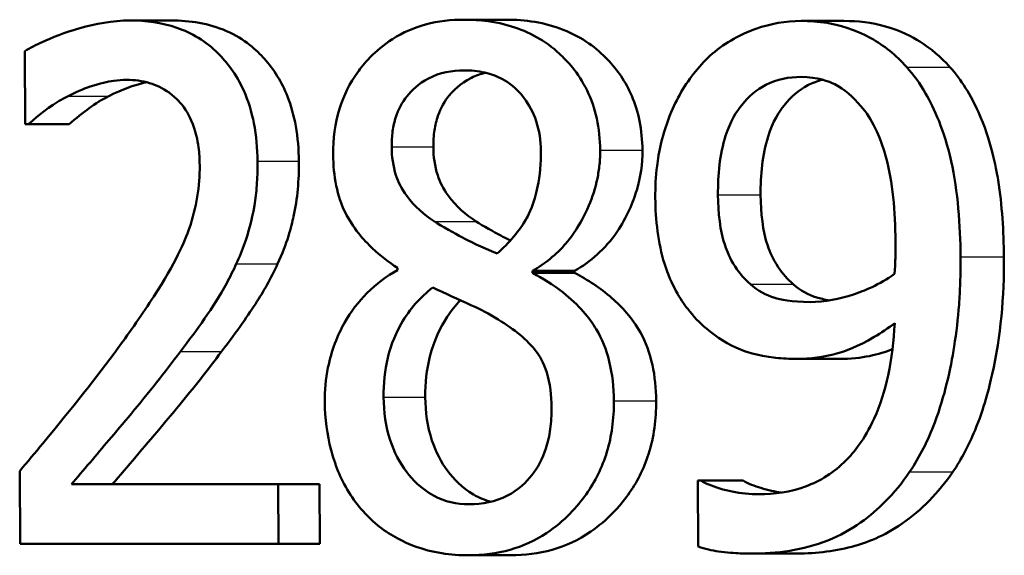
# Paper-space layout 'DF_1' of a CAD drawing. Units: millimetres. Extents: x 0 to 2100, y 0 to 4064.
# Drawn here: x 1047 to 1052, y 1521 to 1524 of the extents above; entities that cross this region are included whole.
import ezdxf

# ---------------------------------------------------------------- set-up
doc = ezdxf.new("R2010")
doc.units = ezdxf.units.MM
doc.header["$LTSCALE"] = 10
doc.layers.add('Visible Edges(ISO)', color=7, linetype='Continuous', lineweight=50)
doc.layers.add('Visible Tangent Edges(ISO)', color=7, linetype='Continuous', lineweight=25)

psp = doc.layouts.new('DF_1')

# ---------------------------------------------------------------- linework, layer by layer
at = {"layer": 'Visible Edges(ISO)'}
for p, q in [((1047.246, 1523.9258), (1047.446, 1523.9258)), ((1048.8738, 1523.9299), (1049.0781, 1523.9299)), ((1050.517, 1523.9238), (1050.726, 1523.9238)), ((1046.7309, 1523.7759), (1046.734, 1523.4193)), ((1046.7486, 1523.4193), (1046.734, 1523.4193)), ((1046.7486, 1523.4193), (1046.9473, 1523.4193)), ((1048.5484, 1522.7184), (1048.5484, 1522.7082)), ((1049.2074, 1522.694), (1049.2073, 1522.7042)), ((1049.2073, 1522.7042), (1049.4125, 1522.7042)), ((1049.4125, 1522.7042), (1049.4126, 1522.694)), ((1049.2074, 1522.694), (1049.4126, 1522.694)), ((1050.4949, 1522.2747), (1050.7039, 1522.2747)), ((1046.7066, 1521.7277), (1046.7097, 1521.3731)), ((1046.9588, 1521.6628), (1047.9667, 1521.6628)), ((1047.9692, 1521.3731), (1047.9667, 1521.6628)), ((1047.9667, 1521.6628), (1048.1684, 1521.6628)), ((1048.1684, 1521.6628), (1048.171, 1521.3731)), ((1050.013, 1521.6811), (1050.0276, 1521.6811)), ((1050.013, 1521.6811), (1050.0159, 1521.359)), ((1050.0276, 1521.6811), (1050.2352, 1521.6811)), ((1047.9692, 1521.3731), (1046.7097, 1521.3731)), ((1047.9692, 1521.3731), (1048.171, 1521.3731)), ((1048.8971, 1521.3164), (1049.1014, 1521.3164)), ((1050.2727, 1521.3245), (1050.481, 1521.3245))]:
    psp.add_line(p, q, dxfattribs=at)
for points, knots in [([(1047.246, 1523.9258), (1047.0716, 1523.9258), (1046.9092, 1523.8623), (1046.7875, 1523.8074), (1046.7579, 1523.7926), (1046.7309, 1523.7759)], [-0.05247142, -0.05247142, -0.05247142, -0.05247142, -0.0121494, -0.0121494, 0, 0, 0, 0]), ([(1047.8665, 1523.239), (1047.866, 1523.3014), (1047.8606, 1523.3637), (1047.8377, 1523.4804), (1047.8213, 1523.5338), (1047.7619, 1523.6662), (1047.7151, 1523.7249), (1047.614, 1523.8253), (1047.5453, 1523.8655), (1047.3988, 1523.9161), (1047.3216, 1523.9258), (1047.246, 1523.9258)], [-0.1058257, -0.1058257, -0.1058257, -0.1058257, -0.092733, -0.092733, -0.0805766, -0.0805766, -0.0605252, -0.0605252, -0.0304683, -0.0304683, 0, 0, 0, 0]), ([(1047.446, 1523.9258), (1047.5359, 1523.9258), (1047.6283, 1523.9121), (1047.8044, 1523.8353), (1047.8631, 1523.7808), (1047.9462, 1523.6874), (1047.9843, 1523.6263), (1048.0305, 1523.5091), (1048.0437, 1523.461), (1048.0629, 1523.3545), (1048.0675, 1523.2968), (1048.0681, 1523.239)], [0, 0, 0, 0, 0.0361779, 0.0361779, 0.0738718, 0.0738718, 0.121377, 0.121377, 0.1518091, 0.1518091, 0.1860228, 0.1860228, 0.1860228, 0.1860228]), ([(1048.8738, 1523.9299), (1048.8107, 1523.9299), (1048.7475, 1523.9229), (1048.6301, 1523.8911), (1048.576, 1523.868), (1048.4358, 1523.7786), (1048.3809, 1523.7095), (1048.317, 1523.6208), (1048.2866, 1523.5615), (1048.244, 1523.4232), (1048.2346, 1523.3484), (1048.2352, 1523.2714)], [-0.07784759, -0.07784759, -0.07784759, -0.07784759, -0.06842149, -0.06842149, -0.05982318, -0.05982318, -0.04484958, -0.04484958, -0.02309886, -0.02309886, 0, 0, 0, 0]), ([(1049.5373, 1523.2937), (1049.5368, 1523.3458), (1049.5316, 1523.3973), (1049.5099, 1523.4958), (1049.4942, 1523.5414), (1049.4302, 1523.673), (1049.3741, 1523.7311), (1049.2686, 1523.8287), (1049.1892, 1523.8715), (1049.0294, 1523.9207), (1048.951, 1523.9299), (1048.8738, 1523.9299)], [-0.09594154, -0.09594154, -0.09594154, -0.09594154, -0.08770092, -0.08770092, -0.0797599, -0.0797599, -0.06325866, -0.06325866, -0.02995389, -0.02995389, 0, 0, 0, 0]), ([(1049.0781, 1523.9299), (1049.1715, 1523.9299), (1049.2667, 1523.9165), (1049.4528, 1523.8433), (1049.5218, 1523.7893), (1049.6209, 1523.6858), (1049.6614, 1523.6275), (1049.7077, 1523.5199), (1049.7204, 1523.479), (1049.7385, 1523.3894), (1049.743, 1523.3418), (1049.7434, 1523.2937)], [0, 0, 0, 0, 0.0361706, 0.0361706, 0.0747065, 0.0747065, 0.1102177, 0.1102177, 0.1303239, 0.1303239, 0.1521756, 0.1521756, 0.1521756, 0.1521756]), ([(1050.517, 1523.9238), (1050.442, 1523.9238), (1050.3687, 1523.9107), (1050.2392, 1523.8647), (1050.1663, 1523.8309), (1050.0659, 1523.7487), (1050.0374, 1523.7205), (1050.0113, 1523.6888)], [-0.08464271, -0.08464271, -0.08464271, -0.08464271, -0.04541096, -0.04541096, -0.01377529, -0.01377529, 0, 0, 0, 0]), ([(1051.032, 1523.6989), (1050.9799, 1523.7575), (1050.9215, 1523.8041), (1050.7746, 1523.8858), (1050.6982, 1523.9048), (1050.6017, 1523.9207), (1050.5592, 1523.9238), (1050.517, 1523.9238)], [-0.05226118, -0.05226118, -0.05226118, -0.05226118, -0.03638843, -0.03638843, -0.01584921, -0.01584921, 0, 0, 0, 0]), ([(1050.726, 1523.9238), (1050.7939, 1523.9238), (1050.862, 1523.9158), (1051.0036, 1523.8759), (1051.0589, 1523.8462), (1051.1496, 1523.7896), (1051.1985, 1523.7485), (1051.2427, 1523.6989)], [0, 0, 0, 0, 0.02539197, 0.02539197, 0.05401777, 0.05401777, 0.09447386, 0.09447386, 0.09447386, 0.09447386]), ([(1048.5206, 1523.3099), (1048.5204, 1523.3354), (1048.5218, 1523.3609), (1048.5286, 1523.4094), (1048.5336, 1523.4323), (1048.5533, 1523.4929), (1048.5714, 1523.5266), (1048.6174, 1523.5851), (1048.6522, 1523.6186), (1048.7551, 1523.672), (1048.8148, 1523.6827), (1048.8742, 1523.6827)], [-0.08708759, -0.08708759, -0.08708759, -0.08708759, -0.07485761, -0.07485761, -0.06339213, -0.06339213, -0.04321848, -0.04321848, -0.02306583, -0.02306583, 0, 0, 0, 0]), ([(1048.978, 1523.6711), (1048.9546, 1523.6654), (1048.9317, 1523.6572), (1048.8531, 1523.6185), (1048.8188, 1523.5812), (1048.7786, 1523.5325), (1048.7597, 1523.4993), (1048.7385, 1523.4385), (1048.7329, 1523.4149), (1048.7253, 1523.364), (1048.7237, 1523.337), (1048.7239, 1523.3099)], [0.013064, 0.013064, 0.013064, 0.013064, 0.0223124, 0.0223124, 0.0458015, 0.0458015, 0.0793438, 0.0793438, 0.0991219, 0.0991219, 0.1206606, 0.1206606, 0.1206606, 0.1206606]), ([(1048.8742, 1523.6827), (1048.9078, 1523.6827), (1048.9417, 1523.6795), (1049.0043, 1523.665), (1049.0334, 1523.6546), (1049.0886, 1523.6244), (1049.1275, 1523.5979), (1049.1908, 1523.515), (1049.2111, 1523.4774), (1049.2407, 1523.3886), (1049.2477, 1523.3398), (1049.2482, 1523.2897)], [-0.09441626, -0.09441626, -0.09441626, -0.09441626, -0.07080408, -0.07080408, -0.04974109, -0.04974109, -0.02890628, -0.02890628, -0.01504647, -0.01504647, 0, 0, 0, 0]), ([(1050.0113, 1523.6888), (1049.9597, 1523.6276), (1049.9174, 1523.5575), (1049.839, 1523.3721), (1049.8222, 1523.278), (1049.8083, 1523.1654), (1049.8057, 1523.1131), (1049.8061, 1523.0607)], [-0.04788329, -0.04788329, -0.04788329, -0.04788329, -0.0342125, -0.0342125, -0.01571951, -0.01571951, 0, 0, 0, 0]), ([(1051.2948, 1522.7731), (1051.2934, 1522.9268), (1051.2817, 1523.0914), (1051.2152, 1523.3913), (1051.1662, 1523.4974), (1051.097, 1523.6171), (1051.0664, 1523.6602), (1051.032, 1523.6989)], [-0.07042451, -0.07042451, -0.07042451, -0.07042451, -0.04400418, -0.04400418, -0.01719685, -0.01719685, 0, 0, 0, 0]), ([(1051.2427, 1523.6989), (1051.299, 1523.6356), (1051.3448, 1523.5613), (1051.443, 1523.3421), (1051.4676, 1523.2107), (1051.4974, 1523.0249), (1051.5051, 1522.8965), (1051.5063, 1522.7731)], [0, 0, 0, 0, 0.0281093, 0.0281093, 0.0749167, 0.0749167, 0.1630698, 0.1630698, 0.1630698, 0.1630698]), ([(1046.9424, 1523.5571), (1046.9778, 1523.5754), (1047.014, 1523.5908), (1047.0988, 1523.6201), (1047.1347, 1523.6278), (1047.1864, 1523.6347), (1047.2075, 1523.6361), (1047.2288, 1523.6361)], [-0.03049199, -0.03049199, -0.03049199, -0.03049199, -0.02097219, -0.02097219, -0.00856402, -0.00856402, 0, 0, 0, 0]), ([(1047.3245, 1523.6248), (1047.3179, 1523.6234), (1047.3114, 1523.6218), (1047.267, 1523.6105), (1047.207, 1523.5909), (1047.1416, 1523.5571)], [0.01410643, 0.01410643, 0.01410643, 0.01410643, 0.01680627, 0.01680627, 0.03238192, 0.03238192, 0.03238192, 0.03238192]), ([(1047.2288, 1523.6361), (1047.266, 1523.6361), (1047.3034, 1523.6315), (1047.3727, 1523.6107), (1047.4048, 1523.5956), (1047.4506, 1523.5626), (1047.4657, 1523.5496), (1047.4799, 1523.5348)], [-0.03591287, -0.03591287, -0.03591287, -0.03591287, -0.02081583, -0.02081583, -0.00719289, -0.00719289, 0, 0, 0, 0]), ([(1050.1118, 1523.0749), (1050.1109, 1523.1719), (1050.12, 1523.2725), (1050.1724, 1523.4355), (1050.2029, 1523.4826), (1050.2613, 1523.5563), (1050.3006, 1523.589), (1050.3997, 1523.6395), (1050.4585, 1523.6503), (1050.5176, 1523.6503)], [-0.06962306, -0.06962306, -0.06962306, -0.06962306, -0.05346258, -0.05346258, -0.04031659, -0.04031659, -0.02215604, -0.02215604, 0, 0, 0, 0]), ([(1050.6204, 1523.6371), (1050.5966, 1523.6307), (1050.5733, 1523.6219), (1050.5065, 1523.5872), (1050.4677, 1523.5543), (1050.4105, 1523.4816), (1050.3796, 1523.4341), (1050.3277, 1523.2703), (1050.3188, 1523.1709), (1050.3197, 1523.0749)], [0.01342161, 0.01342161, 0.01342161, 0.01342161, 0.02260466, 0.02260466, 0.04062661, 0.04062661, 0.05333648, 0.05333648, 0.06847657, 0.06847657, 0.06847657, 0.06847657]), ([(1050.5176, 1523.6503), (1050.5983, 1523.6503), (1050.653, 1523.6284), (1050.7285, 1523.5912), (1050.771, 1523.5524), (1050.808, 1523.5085)], [-0.03021464, -0.03021464, -0.03021464, -0.03021464, -0.01902724, -0.01902724, 0, 0, 0, 0]), ([(1046.7486, 1523.4193), (1046.7709, 1523.439), (1046.83, 1523.491), (1046.9095, 1523.5398), (1046.9258, 1523.5488), (1046.9424, 1523.5571)], [-0.03560935, -0.03560935, -0.03560935, -0.03560935, -0.00718593, -0.00718593, 0, 0, 0, 0]), ([(1047.1416, 1523.5571), (1047.1083, 1523.5405), (1047.0761, 1523.5208), (1047.0209, 1523.4803), (1046.978, 1523.4463), (1046.9473, 1523.4193)], [0, 0, 0, 0, 0.01442126, 0.01442126, 0.02563672, 0.02563672, 0.02563672, 0.02563672]), ([(1047.4799, 1523.5348), (1047.5056, 1523.508), (1047.5266, 1523.4757), (1047.5651, 1523.3882), (1047.5742, 1523.3405), (1047.5824, 1523.2787), (1047.5841, 1523.2497), (1047.5844, 1523.2208)], [-0.02638412, -0.02638412, -0.02638412, -0.02638412, -0.01877665, -0.01877665, -0.00867799, -0.00867799, 0, 0, 0, 0]), ([(1050.808, 1523.5085), (1050.8353, 1523.4779), (1050.8582, 1523.442), (1050.9074, 1523.3428), (1050.9241, 1523.2839), (1050.9643, 1523.1404), (1050.9763, 1522.9931), (1050.9776, 1522.848)], [-0.05695269, -0.05695269, -0.05695269, -0.05695269, -0.05169473, -0.05169473, -0.04354074, -0.04354074, 0, 0, 0, 0]), ([(1048.7287, 1522.9453), (1048.6801, 1522.9777), (1048.6316, 1523.0186), (1048.5677, 1523.1054), (1048.552, 1523.1386), (1048.5272, 1523.2152), (1048.521, 1523.2622), (1048.5206, 1523.3099)], [-0.04016708, -0.04016708, -0.04016708, -0.04016708, -0.02487013, -0.02487013, -0.0143256, -0.0143256, 0, 0, 0, 0]), ([(1048.7239, 1523.3099), (1048.7243, 1523.262), (1048.7305, 1523.2148), (1048.7557, 1523.1379), (1048.7712, 1523.1057), (1048.834, 1523.0195), (1048.8833, 1522.978), (1048.9326, 1522.9453)], [0, 0, 0, 0, 0.01437707, 0.01437707, 0.02499845, 0.02499845, 0.04138189, 0.04138189, 0.04138189, 0.04138189]), ([(1049.2482, 1523.2897), (1049.2487, 1523.2303), (1049.2441, 1523.1712), (1049.2155, 1523.0318), (1049.1899, 1522.9819), (1049.144, 1522.8977), (1049.0921, 1522.8397), (1049.0351, 1522.7893)], [-0.03968028, -0.03968028, -0.03968028, -0.03968028, -0.03439255, -0.03439255, -0.02681683, -0.02681683, 0, 0, 0, 0]), ([(1049.2073, 1522.7042), (1049.2669, 1522.7388), (1049.3228, 1522.783), (1049.3907, 1522.8621), (1049.4403, 1522.9232), (1049.4998, 1523.0647), (1049.514, 1523.109), (1049.5282, 1523.1775), (1049.5317, 1523.1999), (1049.5364, 1523.2462), (1049.5375, 1523.2699), (1049.5373, 1523.2937)], [-0.1471896, -0.1471896, -0.1471896, -0.1471896, -0.0623243, -0.0623243, -0.0284324, -0.0284324, -0.0140247, -0.0140247, -0.007142, -0.007142, 0, 0, 0, 0]), ([(1049.7434, 1523.2937), (1049.744, 1523.2263), (1049.7341, 1523.1612), (1049.6979, 1523.0398), (1049.6671, 1522.9644), (1049.5905, 1522.8525), (1049.5584, 1522.8163), (1049.4885, 1522.7531), (1049.4512, 1522.7266), (1049.4125, 1522.7042)], [0, 0, 0, 0, 0.02022717, 0.02022717, 0.03903149, 0.03903149, 0.05007577, 0.05007577, 0.06101177, 0.06101177, 0.06101177, 0.06101177]), ([(1047.763, 1522.7386), (1047.7786, 1522.7718), (1047.7926, 1522.8062), (1047.8203, 1522.8869), (1047.8387, 1522.9491), (1047.8563, 1523.0554), (1047.8602, 1523.0888), (1047.8641, 1523.1399), (1047.8651, 1523.1576), (1047.8664, 1523.1965), (1047.8667, 1523.2178), (1047.8665, 1523.239)], [-0.06223592, -0.06223592, -0.06223592, -0.06223592, -0.04438898, -0.04438898, -0.02181994, -0.02181994, -0.01168873, -0.01168873, -0.00637489, -0.00637489, 0, 0, 0, 0]), ([(1048.0681, 1523.239), (1048.0689, 1523.1476), (1048.0614, 1523.0563), (1048.0318, 1522.9231), (1048.0105, 1522.8365), (1047.9643, 1522.7386)], [0, 0, 0, 0, 0.02741822, 0.02741822, 0.04172249, 0.04172249, 0.04172249, 0.04172249]), ([(1048.2352, 1523.2714), (1048.2357, 1523.2202), (1048.2402, 1523.169), (1048.2599, 1523.0738), (1048.274, 1523.0306), (1048.3306, 1522.9136), (1048.3837, 1522.8556), (1048.4656, 1522.7784), (1048.5068, 1522.7465), (1048.5484, 1522.7184)], [-0.06240016, -0.06240016, -0.06240016, -0.06240016, -0.05045474, -0.05045474, -0.03944516, -0.03944516, -0.0182653, -0.0182653, 0, 0, 0, 0]), ([(1047.5844, 1523.2208), (1047.5848, 1523.1685), (1047.5809, 1523.1168), (1047.5641, 1523.0135), (1047.5511, 1522.9631), (1047.5101, 1522.8434), (1047.467, 1522.7454), (1047.3059, 1522.4949), (1047.2454, 1522.4088), (1047.1874, 1522.3294)], [-0.1883161, -0.1883161, -0.1883161, -0.1883161, -0.1444186, -0.1444186, -0.0994443, -0.0994443, -0.0335419, -0.0335419, 0, 0, 0, 0]), ([(1049.8061, 1523.0607), (1049.8071, 1522.9518), (1049.8193, 1522.8412), (1049.8837, 1522.6349), (1049.9291, 1522.5641), (1049.9918, 1522.4826), (1050.0225, 1522.4507), (1050.0556, 1522.4226)], [-0.05230804, -0.05230804, -0.05230804, -0.05230804, -0.03395194, -0.03395194, -0.01505873, -0.01505873, 0, 0, 0, 0]), ([(1050.2699, 1522.6393), (1050.2423, 1522.664), (1050.2172, 1522.6924), (1050.1701, 1522.764), (1050.1553, 1522.8005), (1050.1219, 1522.9008), (1050.1126, 1522.9871), (1050.1118, 1523.0749)], [-0.04448121, -0.04448121, -0.04448121, -0.04448121, -0.03618671, -0.03618671, -0.026362, -0.026362, 0, 0, 0, 0]), ([(1050.3197, 1523.0749), (1050.3205, 1522.9867), (1050.3298, 1522.9001), (1050.3641, 1522.7983), (1050.3795, 1522.7612), (1050.4269, 1522.6906), (1050.4514, 1522.6632), (1050.4782, 1522.6393)], [0, 0, 0, 0, 0.02647291, 0.02647291, 0.03676762, 0.03676762, 0.04506944, 0.04506944, 0.04506944, 0.04506944]), ([(1049.0351, 1522.7893), (1048.9608, 1522.817), (1048.8924, 1522.8531), (1048.8271, 1522.8878), (1048.7671, 1522.9204), (1048.7287, 1522.9453)], [-0.02811606, -0.02811606, -0.02811606, -0.02811606, -0.01664337, -0.01664337, 0, 0, 0, 0]), ([(1048.9326, 1522.9453), (1048.967, 1522.9231), (1049.0181, 1522.895), (1049.0661, 1522.8693), (1049.0817, 1522.861), (1049.0991, 1522.8521)], [0, 0, 0, 0, 0.0148801, 0.0148801, 0.02055959, 0.02055959, 0.02055959, 0.02055959]), ([(1050.9776, 1522.848), (1050.9776, 1522.848), (1050.9776, 1522.8479), (1050.9777, 1522.841), (1050.9777, 1522.8341), (1050.9777, 1522.8036), (1050.9774, 1522.7794), (1050.9763, 1522.7482), (1050.975, 1522.7143), (1050.9734, 1522.69)], [-0.03668149, -0.03668149, -0.03668149, -0.03668149, -0.03661755, -0.03661755, -0.0300294, -0.0300294, -0.00732583, -0.00732583, 0, 0, 0, 0]), ([(1051.0464, 1521.7236), (1051.096, 1521.7968), (1051.1364, 1521.8782), (1051.2178, 1522.094), (1051.246, 1522.2259), (1051.2742, 1522.4033), (1051.282, 1522.4711), (1051.2898, 1522.5743), (1051.2918, 1522.6094), (1051.2946, 1522.6873), (1051.2952, 1522.7302), (1051.2948, 1522.7731)], [-0.100314, -0.100314, -0.100314, -0.100314, -0.0777073, -0.0777073, -0.0439892, -0.0439892, -0.0234125, -0.0234125, -0.0128607, -0.0128607, 0, 0, 0, 0]), ([(1051.5063, 1522.7731), (1051.5081, 1522.5789), (1051.4904, 1522.3872), (1051.4344, 1522.1336), (1051.4091, 1522.0334), (1051.3353, 1521.8545), (1051.2995, 1521.7861), (1051.2571, 1521.7236)], [0, 0, 0, 0, 0.05824294, 0.05824294, 0.0789441, 0.0789441, 0.09310394, 0.09310394, 0.09310394, 0.09310394]), ([(1047.4906, 1522.3111), (1047.5705, 1522.4157), (1047.6498, 1522.5232), (1047.7326, 1522.6748), (1047.7484, 1522.7063), (1047.763, 1522.7386)], [-0.05637346, -0.05637346, -0.05637346, -0.05637346, -0.01136091, -0.01136091, 0, 0, 0, 0]), ([(1047.9643, 1522.7386), (1047.9328, 1522.6692), (1047.896, 1522.6038), (1047.8274, 1522.4984), (1047.7689, 1522.4125), (1047.6911, 1522.3111)], [0, 0, 0, 0, 0.02438599, 0.02438599, 0.04194053, 0.04194053, 0.04194053, 0.04194053]), ([(1048.5484, 1522.7082), (1048.4958, 1522.6779), (1048.4454, 1522.6408), (1048.3582, 1522.5537), (1048.3214, 1522.5058), (1048.2565, 1522.3901), (1048.227, 1522.3172), (1048.199, 1522.1773), (1048.1941, 1522.1211), (1048.1946, 1522.064)], [-0.09370011, -0.09370011, -0.09370011, -0.09370011, -0.067436, -0.067436, -0.04346064, -0.04346064, -0.01712732, -0.01712732, 0, 0, 0, 0]), ([(1049.604, 1522.0701), (1049.6034, 1522.1353), (1049.5968, 1522.2005), (1049.5675, 1522.32), (1049.5466, 1522.3728), (1049.4864, 1522.4731), (1049.4347, 1522.5372), (1049.3078, 1522.6364), (1049.2578, 1522.6675), (1049.2074, 1522.694)], [-0.1248859, -0.1248859, -0.1248859, -0.1248859, -0.0894099, -0.0894099, -0.0569174, -0.0569174, -0.0209263, -0.0209263, 0, 0, 0, 0]), ([(1049.4126, 1522.694), (1049.4755, 1522.661), (1049.5381, 1522.6208), (1049.6424, 1522.5298), (1049.6946, 1522.4745), (1049.7601, 1522.356), (1049.7792, 1522.3029), (1049.8043, 1522.1888), (1049.8098, 1522.1294), (1049.8103, 1522.0701)], [0, 0, 0, 0, 0.02606205, 0.02606205, 0.04819963, 0.04819963, 0.06345256, 0.06345256, 0.07881893, 0.07881893, 0.07881893, 0.07881893]), ([(1050.9734, 1522.69), (1050.8987, 1522.6355), (1050.823, 1522.6061), (1050.7043, 1522.567), (1050.6323, 1522.5522), (1050.561, 1522.5522)], [-0.04589887, -0.04589887, -0.04589887, -0.04589887, -0.0267017, -0.0267017, 0, 0, 0, 0]), ([(1048.4813, 1522.0883), (1048.4807, 1522.1537), (1048.487, 1522.2182), (1048.5111, 1522.3184), (1048.5292, 1522.3794), (1048.6087, 1522.5189), (1048.6614, 1522.5768), (1048.7212, 1522.6231)], [-0.09343777, -0.09343777, -0.09343777, -0.09343777, -0.0522832, -0.0522832, -0.02718995, -0.02718995, 0, 0, 0, 0]), ([(1048.7212, 1522.6231), (1048.7829, 1522.594), (1048.8449, 1522.5652), (1048.9491, 1522.5181), (1048.9996, 1522.4933), (1049.0397, 1522.4671)], [-0.04308107, -0.04308107, -0.04308107, -0.04308107, -0.01732078, -0.01732078, 0, 0, 0, 0]), ([(1050.561, 1522.5522), (1050.4707, 1522.5522), (1050.4114, 1522.5666), (1050.3461, 1522.5851), (1050.3062, 1522.6072), (1050.2699, 1522.6393)], [-0.02514046, -0.02514046, -0.02514046, -0.02514046, -0.01667784, -0.01667784, 0, 0, 0, 0]), ([(1050.4782, 1522.6393), (1050.5132, 1522.6084), (1050.5516, 1522.5868), (1050.6089, 1522.5695), (1050.6304, 1522.5644), (1050.6571, 1522.5604)], [0, 0, 0, 0, 0.01604692, 0.01604692, 0.02210243, 0.02210243, 0.02210243, 0.02210243]), ([(1048.8556, 1522.5606), (1048.8324, 1522.5362), (1048.8108, 1522.5093), (1048.7584, 1522.43), (1048.7267, 1522.3663), (1048.6906, 1522.2224), (1048.6839, 1522.1559), (1048.6845, 1522.0883)], [0.01105377, 0.01105377, 0.01105377, 0.01105377, 0.02279658, 0.02279658, 0.04255955, 0.04255955, 0.05842569, 0.05842569, 0.05842569, 0.05842569]), ([(1049.0397, 1522.4671), (1049.1186, 1522.4183), (1049.1837, 1522.3664), (1049.2414, 1522.2904), (1049.2615, 1522.2588), (1049.2936, 1522.1548), (1049.2998, 1522.0954), (1049.3003, 1522.0376)], [-0.07478976, -0.07478976, -0.07478976, -0.07478976, -0.03342503, -0.03342503, -0.01733596, -0.01733596, 0, 0, 0, 0]), ([(1050.0556, 1522.4226), (1050.107, 1522.3798), (1050.1624, 1522.344), (1050.2381, 1522.3134), (1050.2976, 1522.2904), (1050.4272, 1522.2763), (1050.4611, 1522.2747), (1050.4949, 1522.2747)], [-0.1747523, -0.1747523, -0.1747523, -0.1747523, -0.0488437, -0.0488437, -0.0126762, -0.0126762, 0, 0, 0, 0]), ([(1050.9737, 1522.4489), (1050.9693, 1522.3633), (1050.9593, 1522.2772), (1050.9255, 1522.1209), (1050.9034, 1522.0498), (1050.8263, 1521.8805), (1050.7733, 1521.8176), (1050.6778, 1521.7208), (1050.611, 1521.6789), (1050.4645, 1521.6249), (1050.3872, 1521.6142), (1050.3105, 1521.6142)], [-0.09901223, -0.09901223, -0.09901223, -0.09901223, -0.08625791, -0.08625791, -0.0749409, -0.0749409, -0.05731269, -0.05731269, -0.02885023, -0.02885023, 0, 0, 0, 0]), ([(1050.4949, 1522.2747), (1050.5608, 1522.2747), (1050.6268, 1522.2825), (1050.7307, 1522.312), (1050.7921, 1522.3335), (1050.9076, 1522.4022), (1050.9411, 1522.4248), (1050.9737, 1522.4489)], [-0.1027099, -0.1027099, -0.1027099, -0.1027099, -0.0477852, -0.0477852, -0.0141394, -0.0141394, 0, 0, 0, 0]), ([(1047.1874, 1522.3294), (1047.0782, 1522.1798), (1046.9673, 1522.041), (1046.7817, 1521.8173), (1046.7442, 1521.7724), (1046.7066, 1521.7277)], [-0.1015489, -0.1015489, -0.1015489, -0.1015489, -0.0204715, -0.0204715, 0, 0, 0, 0]), ([(1046.9588, 1521.6628), (1047.0165, 1521.73), (1047.0822, 1521.8078), (1047.2062, 1521.9544), (1047.2933, 1522.0574), (1047.4132, 1522.209), (1047.4523, 1522.2597), (1047.4906, 1522.3111)], [-0.1077634, -0.1077634, -0.1077634, -0.1077634, -0.0665303, -0.0665303, -0.0218517, -0.0218517, 0, 0, 0, 0]), ([(1047.6911, 1522.3111), (1047.6234, 1522.2205), (1047.5531, 1522.1317), (1047.4506, 1522.0072), (1047.435, 1521.9886), (1047.3141, 1521.8458), (1047.2299, 1521.7464), (1047.1581, 1521.6628)], [0, 0, 0, 0, 0.03853397, 0.03853397, 0.05584149, 0.05584149, 0.08611001, 0.08611001, 0.08611001, 0.08611001]), ([(1048.8984, 1521.5656), (1048.8384, 1521.5656), (1048.7797, 1521.5781), (1048.6622, 1521.6416), (1048.62, 1521.689), (1048.5597, 1521.768), (1048.5323, 1521.8197), (1048.4914, 1521.9451), (1048.4819, 1522.016), (1048.4813, 1522.0883)], [-0.0675529, -0.0675529, -0.0675529, -0.0675529, -0.05496348, -0.05496348, -0.04078328, -0.04078328, -0.02168935, -0.02168935, 0, 0, 0, 0]), ([(1048.6845, 1522.0883), (1048.6851, 1522.0156), (1048.6948, 1521.9444), (1048.7353, 1521.8212), (1048.7613, 1521.7714), (1048.8231, 1521.6887), (1048.8641, 1521.6449), (1048.9466, 1521.5972), (1048.9752, 1521.5856), (1049.0047, 1521.5778)], [0, 0, 0, 0, 0.02181256, 0.02181256, 0.04009478, 0.04009478, 0.05623849, 0.05623849, 0.06431356, 0.06431356, 0.06431356, 0.06431356]), ([(1048.1946, 1522.064), (1048.1953, 1521.984), (1048.2051, 1521.9059), (1048.2423, 1521.7654), (1048.269, 1521.6939), (1048.3324, 1521.5908), (1048.3557, 1521.5596), (1048.3811, 1521.5312)], [-0.07051959, -0.07051959, -0.07051959, -0.07051959, -0.03957169, -0.03957169, -0.01307858, -0.01307858, 0, 0, 0, 0]), ([(1048.8971, 1521.3164), (1048.9646, 1521.3164), (1049.0322, 1521.3246), (1049.1598, 1521.3611), (1049.2189, 1521.3878), (1049.3635, 1521.4831), (1049.4278, 1521.556), (1049.5125, 1521.6753), (1049.5472, 1521.7443), (1049.5819, 1521.8599), (1049.5904, 1521.8991), (1049.6018, 1521.9825), (1049.6044, 1522.0262), (1049.604, 1522.0701)], [-0.1048745, -0.1048745, -0.1048745, -0.1048745, -0.0888232, -0.0888232, -0.0738936, -0.0738936, -0.0504035, -0.0504035, -0.0254312, -0.0254312, -0.0131709, -0.0131709, 0, 0, 0, 0]), ([(1049.3003, 1522.0376), (1049.3006, 1522.0022), (1049.2987, 1521.9667), (1049.2895, 1521.8996), (1049.2826, 1521.8682), (1049.2567, 1521.7883), (1049.2335, 1521.7446), (1049.1781, 1521.6744), (1049.1399, 1521.636), (1049.0256, 1521.5771), (1048.9618, 1521.5656), (1048.8984, 1521.5656)], [-0.1084796, -0.1084796, -0.1084796, -0.1084796, -0.0908353, -0.0908353, -0.074534, -0.074534, -0.0476394, -0.0476394, -0.0245881, -0.0245881, 0, 0, 0, 0]), ([(1049.8103, 1522.0701), (1049.8111, 1521.9804), (1049.7997, 1521.8933), (1049.7496, 1521.7365), (1049.7155, 1521.6706), (1049.6331, 1521.5556), (1049.5723, 1521.4876), (1049.4316, 1521.3912), (1049.3687, 1521.3622), (1049.2368, 1521.3246), (1049.1691, 1521.3164), (1049.1014, 1521.3164)], [0, 0, 0, 0, 0.0269002, 0.0269002, 0.0508982, 0.0508982, 0.0737838, 0.0737838, 0.0905092, 0.0905092, 0.1074099, 0.1074099, 0.1074099, 0.1074099]), ([(1050.2727, 1521.3245), (1050.3976, 1521.3245), (1050.5276, 1521.3411), (1050.7683, 1521.4372), (1050.8592, 1521.5093), (1050.9709, 1521.6222), (1051.0104, 1521.6707), (1051.0464, 1521.7236)], [-0.08638102, -0.08638102, -0.08638102, -0.08638102, -0.05376424, -0.05376424, -0.02080932, -0.02080932, 0, 0, 0, 0]), ([(1051.2571, 1521.7236), (1051.1871, 1521.621), (1051.105, 1521.5367), (1050.9204, 1521.4099), (1050.8371, 1521.3778), (1050.6721, 1521.3339), (1050.5754, 1521.3245), (1050.481, 1521.3245)], [0, 0, 0, 0, 0.0403689, 0.0403689, 0.0787272, 0.0787272, 0.1280246, 0.1280246, 0.1280246, 0.1280246]), ([(1050.3105, 1521.6142), (1050.267, 1521.6142), (1050.2238, 1521.6186), (1050.1417, 1521.6356), (1050.0992, 1521.6482), (1050.0542, 1521.6666), (1050.04, 1521.6733), (1050.0276, 1521.6811)], [-0.03174278, -0.03174278, -0.03174278, -0.03174278, -0.01788664, -0.01788664, -0.00523626, -0.00523626, 0, 0, 0, 0]), ([(1050.2352, 1521.6811), (1050.2587, 1521.6663), (1050.2907, 1521.6544), (1050.357, 1521.634), (1050.3903, 1521.6269), (1050.4192, 1521.6223)], [0, 0, 0, 0, 0.00990439, 0.00990439, 0.02175875, 0.02175875, 0.02175875, 0.02175875]), ([(1048.3811, 1521.5312), (1048.4315, 1521.4746), (1048.4886, 1521.431), (1048.5985, 1521.3722), (1048.6683, 1521.342), (1048.8087, 1521.3195), (1048.8529, 1521.3164), (1048.8971, 1521.3164)], [-0.1032817, -0.1032817, -0.1032817, -0.1032817, -0.0549772, -0.0549772, -0.0171219, -0.0171219, 0, 0, 0, 0]), ([(1050.0159, 1521.359), (1050.0483, 1521.3478), (1050.0815, 1521.3401), (1050.1533, 1521.3295), (1050.1963, 1521.3269), (1050.2378, 1521.325), (1050.2553, 1521.3245), (1050.2727, 1521.3245)], [-0.0236186, -0.0236186, -0.0236186, -0.0236186, -0.01568239, -0.01568239, -0.00655316, -0.00655316, 0, 0, 0, 0])]:
    psp.add_open_spline(points, degree=3, knots=knots, dxfattribs=at)
psp.add_open_spline([(1050.9627, 1522.3218), (1050.8986, 1522.2966), (1050.8145, 1522.2747), (1050.7039, 1522.2747)], degree=3, dxfattribs=at)
at = {"layer": 'Visible Tangent Edges(ISO)'}
for p, q in [((1051.032, 1523.6989), (1051.2427, 1523.6989)), ((1046.9424, 1523.5571), (1047.1416, 1523.5571)), ((1048.5206, 1523.3099), (1048.7239, 1523.3099)), ((1049.5373, 1523.2937), (1049.7434, 1523.2937)), ((1047.8665, 1523.239), (1048.0681, 1523.239)), ((1050.1118, 1523.0749), (1050.3197, 1523.0749)), ((1048.7287, 1522.9453), (1048.9326, 1522.9453)), ((1051.2948, 1522.7731), (1051.5063, 1522.7731)), ((1047.763, 1522.7386), (1047.9643, 1522.7386)), ((1050.2699, 1522.6393), (1050.4782, 1522.6393)), ((1047.4906, 1522.3111), (1047.6911, 1522.3111)), ((1048.4813, 1522.0883), (1048.6845, 1522.0883)), ((1049.604, 1522.0701), (1049.8103, 1522.0701)), ((1051.0464, 1521.7236), (1051.2571, 1521.7236))]:
    psp.add_line(p, q, dxfattribs=at)

doc.saveas('drawing.dxf')
